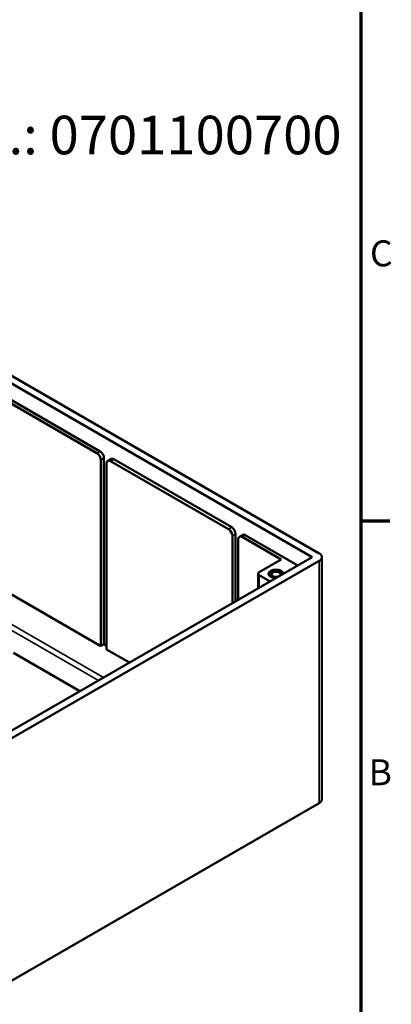
# Model space of a CAD drawing. Units: millimetres. Extents: x 16 to 588, y 6 to 415.
# Drawn here: x 538 to 588, y 75 to 208 of the extents above; entities that cross this region are included whole.
import ezdxf

# ---------------------------------------------------------------- set-up
doc = ezdxf.new("R2010")
doc.units = ezdxf.units.MM
doc.layers.get('0').update_dxf_attribs({"lineweight": 25})
for name, color, linetype, lineweight in [('Rahmen (ISO)', 7, 'Continuous', 70), ('Sichtbar (ISO)', 7, 'Continuous', 50), ('Sichtbar schmal (ISO)', 7, 'Continuous', 35), ('Symbol (ISO)', 7, 'Continuous', 25)]:
    doc.layers.add(name, color=color, linetype=linetype, lineweight=lineweight)
doc.styles.add('Notiztext (DIN)', font='isocpeur.ttf')
doc.styles.add('Textstil44', font='isocpeur.ttf')

# ---------------------------------------------------------------- blocks, each defined once
blk = doc.blocks.new('Ränder Vorgaberahmen')
at = {"layer": 'Rahmen (ISO)'}
blk.add_line((584, 140), (587.9, 140), dxfattribs=at)
at = {"layer": 'Rahmen (ISO)', "flags": 128}
blk.add_lwpolyline([(20, 10), (20, 410), (584, 410), (584, 10), (20, 10)], dxfattribs=at)
at = {"layer": 'Rahmen (ISO)', "char_height": 3.5, "attachment_point": 7, "style": 'Notiztext (DIN)'}
for s, insert in [('C', (585.23, 173.25)), ('B', (585.05, 103.25))]:
    blk.add_mtext(s, dxfattribs=dict(at, insert=insert))

msp = doc.modelspace()

# ---------------------------------------------------------------- linework, layer by layer
at = {"layer": 'Sichtbar (ISO)'}
for p, q in [((504.322, 177.33), (577.437, 135.118)), ((505.206, 177.882), (578.391, 135.628)), ((532.5, 158.327), (548.41, 149.141)), ((548.834, 149.386), (532.924, 158.571)), ((548.94, 123.115), (548.94, 148.222)), ((549.365, 148.467), (549.365, 123.36)), ((549.718, 147.773), (549.718, 122.666)), ((550.298, 148.362), (549.874, 148.117)), ((550.249, 148.08), (566.158, 138.894)), ((566.583, 139.139), (550.673, 148.324)), ((567.113, 138.22), (567.113, 129.157)), ((566.689, 128.912), (566.689, 137.975)), ((567.467, 137.526), (567.467, 129.361)), ((568.046, 138.115), (567.622, 137.87)), ((567.997, 137.832), (573.247, 134.801)), ((575.492, 133.995), (568.421, 138.077)), ((577.437, 135.118), (535.435, 110.868)), ((578.391, 134.607), (536.319, 110.317)), ((573.247, 134.801), (570.295, 133.097)), ((578.758, 102.458), (578.758, 135.118)), ((548.94, 123.115), (531.97, 132.913)), ((570.149, 132.893), (570.149, 130.91)), ((570.295, 132.689), (571.762, 131.841)), ((546.13, 117.042), (537.149, 122.227)), ((548.94, 123.115), (549.365, 123.36)), ((549.365, 123.36), (549.718, 123.156)), ((552.794, 120.89), (549.718, 122.666)), ((578.391, 101.947), (516.52, 66.226))]:
    msp.add_line(p, q, dxfattribs=at)
for centre, major_axis, start_param, end_param in [((548.41, 148.529), (0.375, -0.65), 0.7853982, 2.3561945), ((548.834, 148.774), (0.375, -0.65), 0.7853982, 2.3561945), ((550.249, 147.467), (-0.375, 0.65), 5.4977871, 7.0685835), ((550.673, 147.712), (-0.375, 0.65), 5.4977871, 6.2831853), ((566.158, 138.282), (0.375, -0.65), 0.7853982, 2.3561945), ((566.583, 138.526), (0.375, -0.65), 0.7853982, 2.3561945), ((568.421, 137.465), (-0.375, 0.65), 5.4977871, 6.2831853), ((567.997, 137.22), (-0.375, 0.65), 5.4977871, 7.0685835), ((577.508, 135.118), (1.25, 0), 5.4977871, 7.0685835), ((570.649, 132.893), (-0.5, 0), 5.4977871, 7.0685835), ((572.558, 132.872), (-1, 0), 3.1515933, 7.843981), ((572.558, 132.872), (-1, 0), 3.1515933, 7.843981), ((572.558, 132.872), (0.715, 0), 5.7012961, 11.5774634), ((572.558, 132.791), (-0.615, 0), 2.5756942, 6.990237), ((577.508, 102.458), (1.25, 0), 5.4977871, 6.2831853)]:
    msp.add_ellipse(centre, major_axis=major_axis, ratio=0.5773503, start_param=start_param, end_param=end_param, dxfattribs=at)
at = {"layer": 'Sichtbar schmal (ISO)'}
for p, q in [((548.834, 149.386), (548.41, 149.141)), ((548.94, 148.222), (549.365, 148.467)), ((550.249, 148.08), (550.673, 148.324)), ((549.312, 118.88), (504.357, 144.834)), ((504.357, 144.017), (548.605, 118.471)), ((566.583, 139.139), (566.158, 138.894)), ((566.689, 137.975), (567.113, 138.22)), ((567.997, 137.832), (568.421, 138.077)), ((578.391, 134.607), (578.391, 101.947)), ((570.295, 130.994), (570.295, 132.689))]:
    msp.add_line(p, q, dxfattribs=at)

# ---------------------------------------------------------------- block references
msp.add_blockref('Ränder Vorgaberahmen', (0, 0))

# ---------------------------------------------------------------- texts
at = {"layer": 'Symbol (ISO)', "insert": (503.604, 187.831), "char_height": 5.2, "attachment_point": 7, "style": 'Textstil44'}
msp.add_mtext('Bestell-Nr.: 0701100700', dxfattribs=at)

doc.saveas('drawing.dxf')
